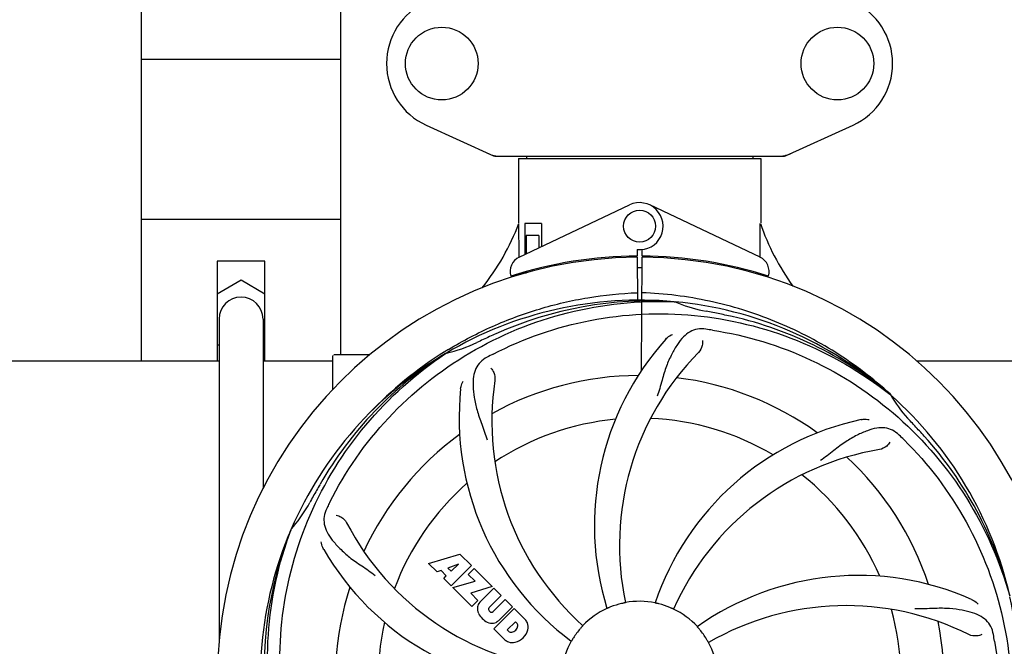
# Model space of a CAD drawing. Units: millimetres. Extents: x 17402 to 24133, y 2616 to 7481.
# Drawn here: x 21287 to 21534, y 4217 to 4374 of the extents above; entities that cross this region are included whole.
import ezdxf

# ---------------------------------------------------------------- set-up
doc = ezdxf.new("R2010")
doc.units = ezdxf.units.MM
doc.layers.add('COTAS', color=7, linetype='Continuous')
doc.styles.add('ARIAL', font='arial.ttf')
doc.dimstyles.new('Diseño_PlanosFabricacion', dxfattribs={"dimtxt": 40, "dimasz": 45, "dimexe": 10, "dimexo": 10, "dimgap": 10, "dimtad": 1, "dimtih": 1, "dimtoh": 1, "dimdec": 0, "dimzin": 1, "dimdsep": 46, "dimtxsty": 'ARIAL', "dimcen": 15, "dimadec": 0, "dimazin": 0, "dimtp": 0.05, "dimtm": 0.05, "dimtfac": 1, "dimtdec": 0, "dimtofl": 0, "dimtmove": 0, "dimatfit": 3, "dimfxl": 0, "dimtolj": 1, "dimarcsym": 0})

# ---------------------------------------------------------------- blocks, each defined once
blk = doc.blocks.new('*D4')
at = {"layer": 'COTAS', "color": 0, "lineweight": -2}
for p, q in [((20794.08, 4794.29), (21899.54, 4794.29)), ((21889.54, 4749.29), (21889.54, 4419.44)), ((21889.54, 4085.08), (21889.54, 4358.76)), ((21453.32, 4040.08), (21899.54, 4040.08))]:
    blk.add_line(p, q, dxfattribs=at)
at = {"layer": 'COTAS', "color": 0}
for points in [[(21882.04, 4749.29), (21897.04, 4749.29), (21889.54, 4794.29)], [(21882.04, 4085.08), (21897.04, 4085.08), (21889.54, 4040.08)]]:
    blk.add_solid(points, dxfattribs=at)
at = {"layer": 'Defpoints', "color": 0}
for p in [(20784.08, 4794.29), (21443.32, 4040.08), (21889.54, 4040.08)]:
    blk.add_point(p, dxfattribs=at)
at = {"layer": 'COTAS', "color": 0, "insert": (21889.54, 4389.1), "char_height": 40, "attachment_point": 5, "style": 'ARIAL'}
blk.add_mtext('\\A1;754 mm', dxfattribs=at)
blk = doc.blocks.new('*D5')
at = {"layer": 'COTAS', "color": 0, "lineweight": -2}
for p, q in [((21652.58, 4364.29), (21652.58, 3894.49)), ((18437.58, 4092.79), (18437.58, 3894.49)), ((18482.58, 3904.49), (21607.58, 3904.49))]:
    blk.add_line(p, q, dxfattribs=at)
at = {"layer": 'COTAS', "color": 0}
for points in [[(18482.58, 3911.99), (18482.58, 3896.99), (18437.58, 3904.49)], [(21607.58, 3911.99), (21607.58, 3896.99), (21652.58, 3904.49)]]:
    blk.add_solid(points, dxfattribs=at)
at = {"layer": 'Defpoints', "color": 0}
for p in [(21652.58, 4374.29), (18437.58, 4102.79), (21652.58, 3904.49)]:
    blk.add_point(p, dxfattribs=at)
at = {"layer": 'COTAS', "color": 0, "insert": (19878.08, 3934.93), "char_height": 40, "attachment_point": 5, "style": 'ARIAL'}
blk.add_mtext('\\A1;3215 mm', dxfattribs=at)

msp = doc.modelspace()

# ---------------------------------------------------------------- linework, layer by layer
for p, q in [((21317.58, 4288.79), (21317.58, 4400.29)), ((21367.58, 4290.29), (21367.58, 4400.29)), ((21367.58, 4364.29), (21317.58, 4364.29)), ((21389.03, 4347.82), (21405.94, 4340.1)), ((21479.23, 4340.1), (21496.14, 4347.82)), ((21406.24, 4340.04), (21478.93, 4340.04)), ((21412.18, 4339.46), (21472.98, 4339.46)), ((21412.18, 4339.46), (21412.18, 4323.29)), ((21412.18, 4339.46), (21412.18, 4323.29)), ((21414.16, 4340.04), (21414.16, 4339.46)), ((21471, 4340.04), (21471, 4339.46)), ((21472.98, 4339.46), (21472.98, 4323.29)), ((21472.98, 4339.46), (21472.98, 4323.29)), ((21412.37, 4314.71), (21440.06, 4327.82)), ((21472.8, 4314.71), (21445.11, 4327.82)), ((21367.58, 4324.19), (21317.58, 4324.19)), ((21412.34, 4314.98), (21412.29, 4323.19)), ((21418, 4323.19), (21413.78, 4323.19)), ((21413.78, 4323.19), (21413.78, 4315.38)), ((21418, 4323.19), (21418, 4317.38)), ((21417.3, 4320.19), (21414.15, 4320.19)), ((21414.15, 4320.19), (21414.15, 4315.55)), ((21417.3, 4320.19), (21417.3, 4317.04)), ((21441.96, 4316.62), (21441.97, 4314.99)), ((21443.2, 4314.99), (21443.21, 4316.62)), ((21412.34, 4314.71), (21412.34, 4314.98)), ((21440.42, 4314.95), (21440.38, 4314.64)), ((21441.97, 4314.69), (21442.03, 4303.91)), ((21443.03, 4286.24), (21443.2, 4314.69)), ((21444.75, 4314.95), (21444.79, 4314.64)), ((21348.58, 4313.69), (21336.58, 4313.69)), ((21336.58, 4313.69), (21336.58, 4288.69)), ((21348.58, 4288.69), (21348.58, 4313.69)), ((21417.3, 4311.93), (21417.3, 4311.6)), ((21421.53, 4312.87), (21421.53, 4312.55)), ((21336.58, 4305.54), (21342.58, 4309)), ((21342.58, 4309), (21348.58, 4305.54)), ((21412.37, 4310.27), (21412.37, 4310.59)), ((21414.15, 4310.69), (21412.9, 4310.69)), ((21414.15, 4311.11), (21414.15, 4310.69)), ((21451.27, 4303.53), (21451.51, 4303.52)), ((21337.08, 4299.19), (21337.08, 4218.8)), ((21348.08, 4299.19), (21348.08, 4256.67)), ((21337.08, 4292.55), (21336.58, 4292.84)), ((21348.58, 4292.84), (21348.08, 4292.55)), ((21365.58, 4281.5), (21365.58, 4289.94)), ((21370.58, 4290.19), (21365.83, 4290.19)), ((21374.83, 4290.19), (21370.58, 4290.19)), ((21393.61, 4290.92), (21393.83, 4291.06)), ((21393.87, 4290.52), (21394.07, 4290.66)), ((21237.09, 4288.69), (21337.08, 4288.69)), ((21348.08, 4288.69), (21365.58, 4288.69)), ((21512.09, 4288.69), (21619.98, 4288.69)), ((21505.36, 4280.31), (21505.55, 4280.16)), ((21505.64, 4280.23), (21505.44, 4280.4)), ((21355.07, 4246.26), (21355.15, 4246.48)), ((21389.65, 4237.87), (21397.48, 4240.23)), ((21397.48, 4240.23), (21400.36, 4237.34)), ((21391.76, 4235.76), (21389.65, 4237.87)), ((21397.11, 4237.73), (21394.48, 4236.73)), ((21400.36, 4237.34), (21395.27, 4232.25)), ((21395.29, 4235.92), (21397.11, 4237.73)), ((21392.77, 4236.07), (21391.76, 4235.76)), ((21394.08, 4234.76), (21392.77, 4236.07)), ((21394.48, 4236.73), (21395.29, 4235.92)), ((21399.55, 4235.12), (21401.07, 4236.63)), ((21401.28, 4233.39), (21399.55, 4235.12)), ((21401.07, 4236.63), (21405.61, 4232.1)), ((21393.42, 4234.1), (21394.08, 4234.76)), ((21395.27, 4232.25), (21393.42, 4234.1)), ((21395.69, 4231.83), (21401.28, 4233.39)), ((21400.47, 4227.05), (21395.69, 4231.83)), ((21405.61, 4232.1), (21400.22, 4230.42)), ((21400.22, 4230.42), (21402.03, 4228.61)), ((21402.48, 4228.12), (21406.03, 4231.67)), ((21406.03, 4231.67), (21407.88, 4229.83)), ((21402.03, 4228.61), (21400.47, 4227.05)), ((21407.88, 4229.83), (21404.83, 4226.78)), ((21405.81, 4225.79), (21408.86, 4228.84)), ((21408.86, 4228.84), (21410.68, 4227.02)), ((21404.85, 4225.95), (21404.98, 4225.81)), ((21406.02, 4221.5), (21411.11, 4226.59)), ((21410.68, 4227.02), (21407.14, 4223.47)), ((21411.11, 4226.59), (21413.87, 4223.83)), ((21411.45, 4223.24), (21409.39, 4221.18)), ((21411.89, 4222.8), (21411.45, 4223.24)), ((21408.78, 4218.74), (21406.02, 4221.5)), ((21409.39, 4221.18), (21409.83, 4220.74))]:
    msp.add_line(p, q)
for centre, radius in [((21392.93, 4363.29), 9.12), ((21492.23, 4363.29), 9.12), ((21442.58, 4322.49), 4)]:
    msp.add_circle(centre, radius)
for centre, radius, start, end in [((21396.08, 4363.29), 17, 114.5295, 245.4705), ((21489.08, 4363.29), 17, 294.5295, 65.4705), ((21407.72, 4347.57), 7.53, 245.4479, 270.0225), ((21477.44, 4347.61), 7.57, 270.0042, 280.8771), ((21477.43, 4347.61), 7.57, 280.9387, 294.5167), ((21442.58, 4322.49), 5.9, 263.9123, 115.3333), ((21356.63, 4344.18), 59.48, 321.3399, 339.3328), ((21529.61, 4342.6), 59.96, 198.89, 215.9101), ((21442.58, 4208.69), 106, 90.3322, 269.6678), ((21414.08, 4311.1), 4, 115.3333, 196.6298), ((21442.58, 4208.69), 106.3, 90.3322, 107.7079), ((21442.58, 4208.69), 106.3, 72.2921, 89.6678), ((21442.58, 4208.69), 106, 270.3322, 89.6678), ((21471.08, 4311.1), 4, 343.3702, 64.6667), ((21442.58, 4208.69), 103.35, 90, 90.334), ((21442.58, 4208.69), 103.35, 89.666, 90.334), ((21442.58, 4208.69), 103.32, 89.6663, 90.3337), ((21438.56, 4316.25), 26.46, 192.1297, 192.816), ((21438.63, 4317.19), 26.54, 194.1848, 194.7336), ((21342.58, 4299.19), 5.5, 0, 180), ((21442.58, 4208.69), 95.24, 84.766, 120.6079), ((21445.14, 4209.15), 94.59, 86.28, 114.0932), ((21442.58, 4208.69), 95.24, 48.766, 84.6079), ((21465.05, 4334.15), 33.48, 246.1995, 247.7196), ((21465.43, 4335.14), 34.55, 247.7531, 259.7572), ((21442.58, 4208.69), 93.95, 78.6963, 79.7582), ((21392.17, 3956.54), 351.09, 78.1224, 78.6945), ((21444.92, 4207.56), 94.59, 50.28, 78.0931), ((21437.74, 4143.68), 154.46, 81.376, 82.0204), ((21550.01, 3975.05), 351.1, 114.1224, 114.6945), ((21386.77, 4324.34), 34.47, 282.2574, 295.7674), ((21442.58, 4208.69), 93.95, 114.6963, 115.7582), ((21501.24, 4247.36), 70, 138.0568, 197.2752), ((21442.58, 4208.69), 95.24, 120.766, 156.6079), ((21444.38, 4210.56), 94.59, 122.28, 150.0931), ((21365.83, 4289.94), 0.25, 165.007, 180), ((21445.32, 4208.25), 97.52, 122.0226, 136.366), ((21445.41, 4208.12), 97.67, 121.3182, 121.8753), ((21477.03, 4152.96), 154.78, 117.3764, 118.0196), ((21506.53, 4242.41), 69, 135.4683, 192.0184), ((21442.58, 4208.69), 76.34, 90.2607, 119.0406), ((21442.58, 4208.69), 76.34, 54.2607, 83.0406), ((21474.5, 4273.55), 69, 171.4682, 228.0184), ((21467.3, 4274.45), 70, 174.0566, 233.2752), ((21442.58, 4208.69), 95.24, 12.766, 48.6079), ((21534.5, 4296.98), 33.48, 210.1995, 211.7196), ((21535.4, 4297.56), 34.55, 211.7531, 223.7572), ((21442.58, 4208.69), 65.62, 95.3057, 123.6102), ((21442.58, 4208.69), 65.62, 59.3057, 87.6102), ((21512.77, 4205.5), 70, 102.0566, 161.2752), ((21442.58, 4208.69), 93.95, 42.6963, 43.7582), ((21253.58, 4034.32), 351.1, 42.1224, 42.6945), ((21442.58, 4208.69), 76.34, 126.2607, 155.0406), ((21400.23, 4158.71), 154.79, 45.3764, 46.0196), ((21443.81, 4206.4), 94.59, 14.28, 42.0931), ((21514.14, 4198.38), 69, 99.4682, 156.0184), ((21442.58, 4208.69), 76.34, 18.2607, 47.0406), ((21442.58, 4208.69), 65.62, 23.3057, 51.6102), ((21666.82, 4082.82), 351.09, 150.1224, 150.6945), ((21442.58, 4208.69), 65.62, 131.3057, 159.6102), ((21442.58, 4208.69), 93.95, 150.6963, 151.7582), ((21329.38, 4269.49), 34.55, 319.7531, 331.7572), ((21501.6, 4184.65), 152.99, 153.3735, 153.8646), ((21503.55, 4183.68), 155.17, 153.862, 154.0194), ((21430.28, 4279.93), 69, 207.4682, 264.0184), ((21442.58, 4208.69), 95.24, 156.766, 192.6081), ((21442.94, 4211.26), 94.59, 158.28, 186.0931), ((21330.21, 4268.82), 33.48, 318.1995, 319.7196), ((21423.93, 4276.42), 70, 210.0575, 269.2752), ((21497.49, 4164.86), 70, 66.0568, 125.2752), ((21442.58, 4208.69), 76.34, 162.2607, 191.0406), ((21404.34, 4226.45), 2.5, 137.9889, 168.5333), ((21442.58, 4208.69), 19.65, 103.2896, 111.7124), ((21442.58, 4208.69), 19.69, 78.5901, 100.3664), ((21442.58, 4208.69), 19.65, 67.2896, 75.7124), ((21442.58, 4208.69), 95.24, 336.766, 12.6081), ((21404.88, 4226.58), 3.01, 172.9278, 203.9507), ((21407.14, 4228.13), 5.73, 208.9515, 241.0485), ((21405.27, 4226.37), 0.602, 137.5648, 225), ((21405.41, 4226.24), 0.602, 225, 312.4352), ((21442.58, 4208.69), 19.69, 114.5901, 136.3664), ((21442.58, 4208.69), 19.69, 42.5901, 64.3664), ((21494.41, 4158.29), 69, 63.4682, 120.0184), ((21442.58, 4208.69), 65.62, 347.3057, 15.6102), ((21442.58, 4208.69), 65.62, 167.3057, 195.6102), ((21405.59, 4225.86), 3.01, 246.0477, 277.0726), ((21405.46, 4225.33), 2.5, 281.4667, 312.0111), ((21411.28, 4222.32), 0.778, 350.147, 38.0547), ((21410.96, 4221.38), 3.81, 24.2948, 40.2128), ((21411.33, 4221.92), 3.27, 348.0248, 18.305), ((21442.58, 4208.69), 76.34, 342.2607, 11.0406), ((21410.31, 4221.35), 0.778, 231.9453, 283.2407), ((21410.11, 4222.52), 1.96, 281.1957, 350.147), ((21410.22, 4222.39), 4.46, 285.0002, 344.9998), ((21442.58, 4208.69), 19.65, 139.2896, 147.7124), ((21442.58, 4208.69), 19.65, 31.2896, 39.7124), ((21379.27, 4193.2), 154.45, 9.376, 10.0204), ((21411.16, 4221.52), 3.66, 229.3209, 245.8629), ((21410.69, 4221.28), 3.27, 251.695, 281.9752), ((21442.58, 4208.69), 19.69, 150.5901, 172.3664), ((21442.58, 4208.69), 19.69, 6.5901, 28.3664)]:
    msp.add_arc(centre, radius, start, end)
for start_param, end_param in [(-1.666818, -1.653126), (-1.674019, -1.673496)]:
    msp.add_ellipse((21442.58, 4374.3), major_axis=(0, 621.57), ratio=0.048908, start_param=start_param, end_param=end_param)
for points in [[(21406.24, 4340.04), (21406.14, 4340.04), (21406.03, 4340.06), (21405.94, 4340.1)], [(21479.23, 4340.1), (21479.13, 4340.06), (21479.03, 4340.04), (21478.93, 4340.04)]]:
    msp.add_open_spline(points, degree=3)
for points, knots in [([(21394.64, 4291.56), (21398.2, 4293.72), (21405.6, 4297.6), (21417.35, 4301.96), (21429.55, 4304.79), (21437.86, 4305.64), (21442.02, 4305.8)], [0, 0, 0, 0, 0.250002, 0.500003, 0.750003, 1, 1, 1, 1]), ([(21505.44, 4280.4), (21501.21, 4284.25), (21492.06, 4291.2), (21476.73, 4299.07), (21460.26, 4304.15), (21448.86, 4305.58), (21443.15, 4305.8)], [0, 0, 0, 0, 0.250004, 0.500004, 0.749997, 1, 1, 1, 1]), ([(21364.83, 4253.22), (21368.69, 4260.89), (21378.75, 4275.32), (21399.45, 4291.86), (21424.32, 4302.04), (21442.32, 4303.88), (21451.27, 4303.53)], [0, 0, 0, 0, 0.244703, 0.492965, 0.744714, 1, 1, 1, 1]), ([(21405.86, 4290.41), (21413.49, 4294.36), (21430.11, 4300.11), (21456.58, 4301.33), (21482.68, 4294.95), (21498.32, 4285.86), (21505.36, 4280.31)], [0, 0, 0, 0, 0.244703, 0.492965, 0.744714, 1, 1, 1, 1]), ([(21459.19, 4296.64), (21458.5, 4296.74), (21457.12, 4296.76), (21455.15, 4296.07), (21453.46, 4294.7), (21451.96, 4292.75), (21450.55, 4290.27), (21449.46, 4287.85), (21448.71, 4285.63), (21448.01, 4283.09), (21447.45, 4281.12), (21446.97, 4279.81)], [0, 0, 0, 0, 0.092652, 0.179011, 0.271296, 0.377961, 0.503705, 0.649499, 0.729611, 0.814613, 1, 1, 1, 1]), ([(21449.17, 4294.15), (21449.3, 4294.29), (21449.78, 4294.77), (21450.36, 4295.15), (21450.82, 4295.35)], [0, 0, 0, 0, 0.271872, 1, 1, 1, 1]), ([(21460.91, 4296.39), (21469.4, 4295.1), (21486.23, 4289.99), (21508.36, 4275.41), (21525.73, 4254.91), (21533.04, 4238.36), (21535.47, 4229.73)], [0, 0, 0, 0, 0.244703, 0.492965, 0.744714, 1, 1, 1, 1]), ([(21458.33, 4293.84), (21458.4, 4293.42), (21458.31, 4292.31), (21457.81, 4291.27), (21457.34, 4290.8)], [0, 0, 0, 0, 0.388616, 1, 1, 1, 1]), ([(21353.51, 4199.01), (21352.11, 4207.49), (21351.78, 4225.08), (21358.8, 4250.62), (21372.93, 4273.48), (21386.41, 4285.54), (21393.87, 4290.52)], [0, 0, 0, 0, 0.244703, 0.492965, 0.744714, 1, 1, 1, 1]), ([(21404.32, 4289.6), (21403.7, 4289.28), (21402.58, 4288.49), (21401.4, 4286.77), (21400.82, 4284.67), (21400.76, 4282.22), (21401.07, 4279.39), (21401.62, 4276.8), (21402.31, 4274.57), (21403.23, 4272.1), (21403.93, 4270.19), (21404.32, 4268.85)], [0, 0, 0, 0, 0.092726, 0.179136, 0.271447, 0.378126, 0.503857, 0.649623, 0.72972, 0.8147, 1, 1, 1, 1]), ([(21405.27, 4286.83), (21405.57, 4286.54), (21406.15, 4285.58), (21406.36, 4284.45), (21406.26, 4283.79)], [0, 0, 0, 0, 0.388617, 1, 1, 1, 1]), ([(21397.68, 4281.7), (21397.7, 4281.89), (21397.81, 4282.56), (21398.05, 4283.21), (21398.3, 4283.64)], [0, 0, 0, 0, 0.271838, 1, 1, 1, 1]), ([(21507.71, 4270.09), (21507.21, 4270.57), (21506.12, 4271.4), (21504.12, 4271.99), (21501.95, 4271.88), (21499.59, 4271.19), (21497, 4270.01), (21494.7, 4268.7), (21492.79, 4267.35), (21490.73, 4265.71), (21489.13, 4264.45), (21487.98, 4263.67)], [0, 0, 0, 0, 0.09272, 0.179125, 0.271434, 0.378112, 0.503845, 0.649613, 0.729712, 0.814694, 1, 1, 1, 1]), ([(21498.15, 4273.96), (21498.33, 4274), (21499, 4274.1), (21499.7, 4274.07), (21500.18, 4273.96)], [0, 0, 0, 0, 0.271836, 1, 1, 1, 1]), ([(21505.37, 4268.32), (21505.19, 4267.94), (21504.46, 4267.1), (21503.45, 4266.55), (21502.79, 4266.44)], [0, 0, 0, 0, 0.388617, 1, 1, 1, 1]), ([(21508.96, 4268.87), (21515.07, 4262.83), (21525.68, 4248.8), (21535.01, 4224.01), (21537.01, 4197.21), (21533.2, 4179.53), (21530.1, 4171.12)], [0, 0, 0, 0, 0.244703, 0.492965, 0.744714, 1, 1, 1, 1]), ([(21364.06, 4251.66), (21363.76, 4251.03), (21363.31, 4249.73), (21363.36, 4247.65), (21364.13, 4245.62), (21365.52, 4243.59), (21367.44, 4241.49), (21369.4, 4239.71), (21371.27, 4238.32), (21373.47, 4236.86), (21375.16, 4235.73), (21376.26, 4234.88)], [0, 0, 0, 0, 0.092746, 0.179175, 0.271496, 0.378176, 0.503905, 0.649663, 0.729754, 0.814724, 1, 1, 1, 1]), ([(21366.46, 4249.98), (21366.88, 4249.92), (21367.91, 4249.48), (21368.75, 4248.69), (21369.05, 4248.1)], [0, 0, 0, 0, 0.388597, 1, 1, 1, 1]), ([(21376.21, 4148.5), (21370.1, 4154.54), (21359.49, 4168.57), (21350.15, 4193.37), (21348.15, 4220.17), (21351.97, 4237.85), (21355.07, 4246.26)], [0, 0, 0, 0, 0.244703, 0.492965, 0.744714, 1, 1, 1, 1]), ([(21363.34, 4241.37), (21363.25, 4241.53), (21362.94, 4242.13), (21362.75, 4242.8), (21362.71, 4243.3)], [0, 0, 0, 0, 0.271928, 1, 1, 1, 1]), ([(21439.04, 4228.04), (21439.05, 4228.03), (21439, 4228.03), (21438.97, 4228.01), (21438.87, 4228), (21438.75, 4227.97), (21438.6, 4227.94), (21438.37, 4227.89), (21438.19, 4227.85), (21438.07, 4227.82)], [0, 0, 0, 0, 0.01912, 0.07512, 0.166634, 0.29019, 0.441474, 0.614873, 1, 1, 1, 1]), ([(21447.43, 4227.73), (21447.31, 4227.77), (21447.13, 4227.81), (21446.9, 4227.86), (21446.76, 4227.9), (21446.64, 4227.93), (21446.55, 4227.94), (21446.51, 4227.96), (21446.47, 4227.97), (21446.47, 4227.97)], [0, 0, 0, 0, 0.384577, 0.558797, 0.710453, 0.834289, 0.925434, 0.981123, 1, 1, 1, 1]), ([(21525.9, 4228.83), (21526.07, 4228.76), (21526.68, 4228.44), (21527.22, 4228.01), (21527.55, 4227.64)], [0, 0, 0, 0, 0.271873, 1, 1, 1, 1]), ([(21435.31, 4226.95), (21435.19, 4226.9), (21435.02, 4226.83), (21434.81, 4226.74), (21434.67, 4226.68), (21434.56, 4226.64), (21434.47, 4226.6), (21434.43, 4226.59), (21434.4, 4226.57), (21434.4, 4226.57)], [0, 0, 0, 0, 0.384578, 0.558798, 0.710455, 0.834291, 0.925436, 0.981124, 1, 1, 1, 1]), ([(21451.09, 4226.42), (21451.09, 4226.42), (21451.06, 4226.44), (21451.02, 4226.45), (21450.93, 4226.49), (21450.82, 4226.54), (21450.68, 4226.6), (21450.46, 4226.7), (21450.29, 4226.77), (21450.17, 4226.82)], [0, 0, 0, 0, 0.01912, 0.07512, 0.166634, 0.29019, 0.441474, 0.614873, 1, 1, 1, 1]), ([(21531.36, 4220.08), (21531.24, 4220.76), (21530.84, 4222.08), (21529.58, 4223.73), (21527.76, 4224.92), (21525.44, 4225.75), (21522.66, 4226.32), (21520.02, 4226.6), (21517.69, 4226.63), (21515.06, 4226.52), (21513.02, 4226.44), (21511.63, 4226.49)], [0, 0, 0, 0, 0.092738, 0.179166, 0.271488, 0.378167, 0.50389, 0.649645, 0.729737, 0.814712, 1, 1, 1, 1]), ([(21428.35, 4222.26), (21428.35, 4222.26), (21428.32, 4222.23), (21428.3, 4222.2), (21428.23, 4222.13), (21428.15, 4222.04), (21428.05, 4221.92), (21427.89, 4221.75), (21427.77, 4221.6), (21427.69, 4221.51)], [0, 0, 0, 0, 0.01912, 0.07512, 0.166634, 0.29019, 0.441474, 0.614873, 1, 1, 1, 1]), ([(21457.7, 4221.25), (21457.62, 4221.34), (21457.5, 4221.48), (21457.35, 4221.66), (21457.25, 4221.78), (21457.18, 4221.87), (21457.11, 4221.94), (21457.09, 4221.97), (21457.06, 4222), (21457.06, 4222)], [0, 0, 0, 0, 0.384578, 0.558798, 0.710456, 0.834292, 0.925436, 0.981124, 1, 1, 1, 1]), ([(21425.97, 4219.19), (21425.9, 4219.08), (21425.8, 4218.92), (21425.68, 4218.72), (21425.6, 4218.59), (21425.54, 4218.5), (21425.49, 4218.41), (21425.46, 4218.38), (21425.45, 4218.34), (21425.45, 4218.35)], [0, 0, 0, 0, 0.384577, 0.558796, 0.710453, 0.834288, 0.925434, 0.981123, 1, 1, 1, 1]), ([(21459.89, 4218.03), (21459.89, 4218.03), (21459.88, 4218.07), (21459.85, 4218.1), (21459.8, 4218.19), (21459.74, 4218.29), (21459.66, 4218.42), (21459.54, 4218.62), (21459.45, 4218.79), (21459.38, 4218.9)], [0, 0, 0, 0, 0.01912, 0.07512, 0.166634, 0.29019, 0.441474, 0.614873, 1, 1, 1, 1]), ([(21531.66, 4218.36), (21533.05, 4209.89), (21533.39, 4192.3), (21526.36, 4166.75), (21512.23, 4143.9), (21498.75, 4131.83), (21491.3, 4126.85)], [0, 0, 0, 0, 0.244703, 0.492965, 0.744714, 1, 1, 1, 1]), ([(21528.43, 4220.03), (21528.06, 4219.83), (21526.97, 4219.58), (21525.83, 4219.72), (21525.23, 4220.02)], [0, 0, 0, 0, 0.388615, 1, 1, 1, 1])]:
    msp.add_open_spline(points, degree=3, knots=knots)

# ---------------------------------------------------------------- dimensions: what is measured, and where the dimension line sits
at = {"layer": 'COTAS'}
dim = msp.add_linear_dim(base=(21889.54, 4040.08), p1=(20784.08, 4794.29), p2=(21443.32, 4040.08), angle=90, dimstyle='Diseño_PlanosFabricacion', override={"dimpost": ' mm'}, dxfattribs=at)
dim.commit()
dim.dimension.update_dxf_attribs({"geometry": '*D4', "text_midpoint": (21889.54, 4389.1), "dimtype": 160})
dim = msp.add_linear_dim(base=(21652.58, 3904.49), p1=(18437.58, 4102.79), p2=(21652.58, 4374.29), dimstyle='Diseño_PlanosFabricacion', override={"dimpost": ' mm'}, dxfattribs=at)
dim.commit()
dim.dimension.update_dxf_attribs({"geometry": '*D5', "text_midpoint": (19878.08, 3904.49), "dimtype": 160})

doc.saveas('drawing.dxf')
